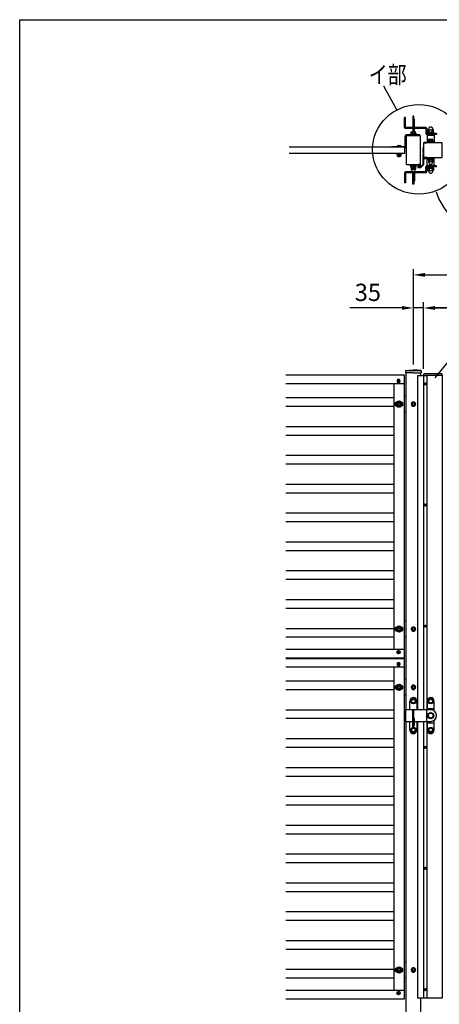
# Model space of a CAD drawing. Extents: x 0 to 7400, y 0 to 5340.
# Drawn here: x 0 to 1455, y 1926 to 5340 of the extents above; entities that cross this region are included whole.
import ezdxf

# ---------------------------------------------------------------- set-up
doc = ezdxf.new("R2010")
doc.units = 0
doc.header["$LTSCALE"] = 200
doc.header["$MEASUREMENT"] = 0
doc.header["$PDMODE"] = 33
doc.header["$PDSIZE"] = 5
doc.linetypes.add('HIDDEN', pattern=[0.375, 0.25, -0.125])
doc.layers.get('DEFPOINTS').update_dxf_attribs({"linetype": 'CONTINUOUS'})
for name, color, linetype in [('HASEN', 7, 'HIDDEN'), ('HATCH', 2, 'CONTINUOUS'), ('MOJI', 6, 'CONTINUOUS'), ('SJC', 1, 'CONTINUOUS'), ('SJC2', 7, 'CONTINUOUS'), ('SUNPO', 6, 'CONTINUOUS'), ('SUNPOU', 4, 'CONTINUOUS'), ('ZWAKU', 7, 'CONTINUOUS')]:
    doc.layers.add(name, color=color, linetype=linetype)
doc.styles.add('EXT08', font='ROMANS', dxfattribs={"width": 0.8, "bigfont": 'EXTFONT'})
doc.dimstyles.new('SJC', dxfattribs={"dimtxt": 0.18, "dimasz": 0.18, "dimexe": 0.18, "dimexo": 0.0625, "dimgap": 0.09, "dimtad": 0, "dimtih": 1, "dimtoh": 1, "dimdec": 4, "dimzin": 0, "dimdsep": 46, "dimtxsty": 'STANDARD', "dimcen": 0.09, "dimadec": 0, "dimazin": 0, "dimtfac": 1, "dimtdec": 4, "dimtofl": 0, "dimtmove": 0, "dimatfit": 3, "dimfxl": 1, "dimtolj": 1, "dimtzin": 0, "dimarcsym": 0})

# ---------------------------------------------------------------- blocks, each defined once
blk = doc.blocks.new('CALCOMP_TECHJET720A3')
at = {"layer": 'ZWAKU', "color": 2}
blk.add_lwpolyline([(0, 0), (0, 267), (370, 267), (370, 0)], close=True, dxfattribs=at)
blk = doc.blocks.new('*D16')
at = {"layer": 'DEFPOINTS', "color": 0}
for p in [(1399.8, 4340.6), (1399.8, 4109.3), (2342.8, 4109.3)]:
    blk.add_point(p, dxfattribs=at)
at = {"layer": 'SUNPOU', "lineweight": -2}
for p, q in [((1399.8, 4129.3), (1399.8, 4360.6)), ((2302.8, 4340.6), (1439.8, 4340.6)), ((2342.8, 4129.3), (2342.8, 4360.6))]:
    blk.add_line(p, q, dxfattribs=at)
at = {"layer": 'SUNPOU'}
for points in [[(1439.8, 4347.2), (1439.8, 4333.9), (1399.8, 4340.6)], [(2302.8, 4347.2), (2302.8, 4333.9), (2342.8, 4340.6)]]:
    blk.add_solid(points, dxfattribs=at)
at = {"layer": 'SUNPOU', "insert": (1871.3, 4394.6), "char_height": 60, "attachment_point": 5, "style": 'EXT08'}
blk.add_mtext('\\A1;943', dxfattribs=at)
blk = doc.blocks.new('*D17')
at = {"layer": 'DEFPOINTS', "color": 0}
for p in [(2394.8, 4455.2), (1364.8, 4124.1), (2394.8, 4122.3)]:
    blk.add_point(p, dxfattribs=at)
at = {"layer": 'SUNPOU', "lineweight": -2}
for p, q in [((1364.8, 4144.1), (1364.8, 4475.2)), ((2394.8, 4142.3), (2394.8, 4475.2)), ((1404.8, 4455.2), (2354.8, 4455.2))]:
    blk.add_line(p, q, dxfattribs=at)
at = {"layer": 'SUNPOU'}
for points in [[(1404.8, 4461.9), (1404.8, 4448.5), (1364.8, 4455.2)], [(2354.8, 4461.9), (2354.8, 4448.5), (2394.8, 4455.2)]]:
    blk.add_solid(points, dxfattribs=at)
at = {"layer": 'SUNPOU', "insert": (1879.8, 4509.2), "char_height": 60, "attachment_point": 5, "style": 'EXT08'}
blk.add_mtext('\\A1;1030', dxfattribs=at)
blk = doc.blocks.new('*D18')
at = {"layer": 'DEFPOINTS', "color": 0}
for p in [(1399.8, 4340.6), (1364.8, 4124.1), (1399.8, 4109.3)]:
    blk.add_point(p, dxfattribs=at)
at = {"layer": 'SUNPOU', "lineweight": -2}
for p, q in [((1324.8, 4340.6), (1144.1, 4340.6)), ((1364.8, 4144.1), (1364.8, 4360.6)), ((1399.8, 4340.6), (1364.8, 4340.6)), ((1399.8, 4129.3), (1399.8, 4360.6)), ((1439.8, 4340.6), (1479.8, 4340.6))]:
    blk.add_line(p, q, dxfattribs=at)
at = {"layer": 'SUNPOU'}
for points in [[(1324.8, 4347.2), (1324.8, 4333.9), (1364.8, 4340.6)], [(1439.8, 4347.2), (1439.8, 4333.9), (1399.8, 4340.6)]]:
    blk.add_solid(points, dxfattribs=at)
at = {"layer": 'SUNPOU', "insert": (1207, 4394.6), "char_height": 60, "attachment_point": 5, "style": 'EXT08'}
blk.add_mtext('\\A1;35', dxfattribs=at)
blk = doc.blocks.new('A$C6F114695')
at = {"layer": 'SJC'}
for p, q in [((-2, 0.5), (-2, -0.5)), ((-2, 0.5), (-1, 0.5)), ((-0.5, 2), (-0.5, 1)), ((-0.5, 2), (0.5, 2)), ((0.5, 2), (0.5, 1)), ((1, 0.5), (2, 0.5)), ((2, 0.5), (2, -0.5)), ((-2, -0.5), (-1, -0.5)), ((-0.5, -1), (-0.5, -2)), ((-0.5, -2), (0.5, -2)), ((0.5, -1), (0.5, -2)), ((1, -0.5), (2, -0.5))]:
    blk.add_line(p, q, dxfattribs=at)
blk.add_circle((0, 0), 6, dxfattribs=at)
for centre, start, end in [((-1, 1), 270, 0), ((1, 1), 180, 270), ((-1, -1), 0, 90), ((1, -1), 90, 180)]:
    blk.add_arc(centre, 0.5, start, end, dxfattribs=at)
blk = doc.blocks.new('A$C21651C0D')
at = {"layer": 'SJC2'}
blk.add_lwpolyline([(3.5, -6), (6.9, 0), (3.5, 6), (-3.5, 6), (-6.9, 0), (-3.5, -6)], close=True, dxfattribs=at)
for radius in [7.75, 7.7, 6, 4]:
    blk.add_circle((0, 0), radius, dxfattribs=at)
blk = doc.blocks.new('A$C5C623573')
at = {"layer": 'MOJI'}
for p, q in [((-2.2, 0), (-2.2, 0.5)), ((-2.2, 0.5), (-1, 0.5)), ((-2.2, 0), (-2.2, -0.5)), ((-0.5, 1), (-0.5, 2.2)), ((-0.5, 2.2), (0, 2.2)), ((0.5, 2.2), (0, 2.2)), ((0.5, 1), (0.5, 2.2)), ((2.2, 0.5), (1, 0.5)), ((2.2, 0), (2.2, 0.5)), ((2.2, 0), (2.2, -0.5)), ((-2.2, -0.5), (-1, -0.5)), ((-0.5, -1), (-0.5, -2.2)), ((-0.5, -2.2), (0, -2.2)), ((0.5, -2.2), (0, -2.2)), ((0.5, -1), (0.5, -2.2)), ((2.2, -0.5), (1, -0.5))]:
    blk.add_line(p, q, dxfattribs=at)
blk.add_circle((0, 0), 4, dxfattribs=at)
for centre, start, end in [((-1, 1), 270, 0), ((1, 1), 180, 270), ((-1, -1), 0, 90), ((1, -1), 90, 180)]:
    blk.add_arc(centre, 0.5, start, end, dxfattribs=at)
blk = doc.blocks.new('A$C195448CF')
at = {"layer": 'SUNPOU'}
blk.add_lwpolyline([(-3.8, 6.5), (-7.5, 0), (-3.8, -6.5), (3.8, -6.5), (7.5, 0), (3.8, 6.5)], close=True, dxfattribs=at)
for radius in [9, 7.7, 6.5]:
    blk.add_circle((0, 0), radius, dxfattribs=at)
blk = doc.blocks.new('A$C08275307')
at = {"layer": 'SUNPOU'}
blk.add_lwpolyline([(4.9, -8.5), (9.8, 0), (4.9, 8.5), (-4.9, 8.5), (-9.8, 0), (-4.9, -8.5)], close=True, dxfattribs=at)
for radius in [11, 8.5]:
    blk.add_circle((0, 0), radius, dxfattribs=at)
for start, end in [(127.505, 172.495), (67.505, 112.495), (7.505, 52.495), (187.505, 232.495), (247.505, 292.495), (307.505, 352.495)]:
    blk.add_arc((0, 0), 9.2, start, end, dxfattribs=at)
blk = doc.blocks.new('A$C753E70FF')
at = {"layer": 'HATCH'}
for p, q in [((-72, 20), (-72, 50.5)), ((-60, 62.5), (-60, 62.5)), ((-48, 50.5), (-48, 20)), ((-12, 50.5), (-12, 20)), ((0, 62.5), (0, 62.5)), ((12, 16), (12, 50.5)), ((-91, 20), (-91, -20)), ((0, 20), (-91, 20)), ((-87, 20), (-87, -20)), ((-62, -40), (-62, 20)), ((-58, 20), (-62, 20)), ((-58, -40), (-58, 20)), ((-13, -20), (-13, 20)), ((-12, 25), (12, 25)), ((-91, -20), (-62, -20)), ((-72, -50.5), (-72, -20)), ((-56.5, -33.5), (-56.5, -11.5)), ((-56.5, -20), (0, -20)), ((-48, -20), (-48, -50.5)), ((-12, -20), (-12, -50.5)), ((-12, -25), (12, -25)), ((12, -50.5), (12, -16)), ((-58, -40), (-62, -40)), ((-60, -62.5), (-60, -62.5)), ((0, -62.5), (0, -62.5))]:
    blk.add_line(p, q, dxfattribs=at)
for centre, radius, start, end in [((-60, 50.5), 12, 90, 180), ((-60, 50.5), 12, 0, 90), ((0, 50.5), 12, 90, 180), ((0, 50.5), 12, 0, 90), ((0, 0), 20, 270, 90), ((-58, -11.5), 1.5, 0, 90), ((-58, -15.5), 1.5, 0, 90), ((-58, -33.5), 1.5, 270, 0), ((-60, -50.5), 12, 180, 270), ((-60, -50.5), 12, 270, 0), ((0, -50.5), 12, 180, 270), ((0, -50.5), 12, 270, 0)]:
    blk.add_arc(centre, radius, start, end, dxfattribs=at)
at = {"layer": 'SJC'}
for name, p in [('A$C195448CF', (-60, 50)), ('A$C195448CF', (0, 50)), ('A$C08275307', (0, 0)), ('A$C195448CF', (-60, -50)), ('A$C195448CF', (0, -50))]:
    blk.add_blockref(name, p, dxfattribs=at)
blk = doc.blocks.new('A$C10A26AE1')
at = {"layer": 'MOJI', "ltscale": 0.5}
for p, q in [((0, 8.9), (0, -8.9)), ((1, 7.9), (1, -7.9))]:
    blk.add_line(p, q, dxfattribs=at)
for centre, start, end in [((0, 7.9), 0, 90), ((0, -7.9), 270, 0)]:
    blk.add_arc(centre, 1, start, end, dxfattribs=at)
blk = doc.blocks.new('A$C7F650877')
at = {"layer": 'SUNPOU'}
for p, q in [((-9, 0), (9, 0)), ((-9, -1.6), (-9, 0)), ((9, -1.6), (9, 0)), ((-9, -1.6), (9, -1.6)), ((-7.7, -1.6), (7.7, -1.6)), ((-7.7, -3.6), (-7.7, -1.6)), ((-7.7, -3.6), (7.7, -3.6)), ((-6.5, -3.6), (-7.5, -4.2)), ((-7.5, -4.2), (-7.5, -9.5)), ((-6.7, -10), (-7.5, -9.5)), ((6.6, -10.1), (-6.6, -10.1)), ((6.5, -3.6), (-6.5, -3.6)), ((-6.5, -12.4), (-6.5, -10.4)), ((-3.8, -4.2), (-3.8, -9.5)), ((0.6, -3.6), (-0.6, -1.6)), ((3.8, -4.2), (3.8, -9.5)), ((6.5, -3.6), (7.5, -4.2)), ((6.5, -12.4), (6.5, -10.4)), ((6.7, -10), (7.5, -9.5)), ((7.5, -4.2), (7.5, -9.5)), ((7.7, -3.6), (7.7, -1.6))]:
    blk.add_line(p, q, dxfattribs=at)
for centre, radius, start, end in [((-5.6, -6.9), 3.32, 55.6158, 124.3842), ((-5.6, -6.8), 3.32, 235.6158, 304.3842), ((-7, -10.4), 0.5, 2.3924, 60), ((0, -12.1), 6.5, 182.3924, 357.6076), ((0, -16), 12.4, 72.412, 107.588), ((0, 2.3), 12.4, 252.412, 287.588), ((5.6, -6.9), 3.32, 55.6158, 124.3842), ((5.6, -6.8), 3.32, 235.6158, 304.3842), ((7, -10.4), 0.5, 120, 177.6076)]:
    blk.add_arc(centre, radius, start, end, dxfattribs=at)
blk = doc.blocks.new('A$C51A66E4D')
at = {"layer": 'SJC'}
for p, q in [((-4, 0.4), (-4, 0)), ((-4, 0.4), (4, 0.4)), ((4, 0), (-4, 0)), ((4, 0.4), (4, 0))]:
    blk.add_line(p, q, dxfattribs=at)
blk.add_arc((0, -3.2), 5.4, 42.2055, 137.7946, dxfattribs=at)

msp = doc.modelspace()

# ---------------------------------------------------------------- linework, layer by layer
at = {"layer": 'HASEN'}
msp.add_line((1389.8272093, 4122.2732404), (1339.8272093, 4122.2732404), dxfattribs=at)
at = {"layer": 'HATCH'}
for p, q in [((1333.8272093, 4966.7553498), (1333.8272093, 5000.7553498)), ((1337.8272093, 5000.7553498), (1333.8272093, 5000.7553498)), ((1337.8272093, 4966.7553498), (1337.8272093, 5000.7553498)), ((1366.8272093, 5005.9942332), (1362.8272093, 5005.9942332)), ((1362.8272093, 5005.9942332), (1362.8272093, 4966.7553498)), ((1366.8272093, 4966.7553498), (1366.8272093, 5005.9942332)), ((1366.8272093, 4995.9942332), (1366.8272093, 4995.9942332)), ((1368.3272093, 4985.4942332), (1368.3272093, 4994.4942332)), ((1368.3272093, 4966.7553498), (1368.3272093, 4985.4942332)), ((1407.8272093, 4966.7553498), (1337.8272093, 4966.7553498)), ((1407.8272093, 4962.7553498), (1337.8272093, 4962.7553498)), ((1366.8272093, 4973.9942332), (1362.8272093, 4973.9942332)), ((1362.8272093, 4962.7553498), (1362.8272093, 4951.0942332)), ((1366.8272093, 4959.9942332), (1362.8272093, 4959.9942332)), ((1366.8272093, 4983.9942332), (1366.8272093, 4983.9942332)), ((1366.8272093, 4951.0942332), (1366.8272093, 4962.7553498)), ((1366.8272093, 4955.9942332), (1366.8272093, 4955.9942332)), ((1368.3272093, 4954.4942332), (1368.3272093, 4962.7553498)), ((1368.3272093, 4951.0942332), (1368.3272093, 4954.4942332)), ((1407.8272093, 4962.7553498), (1407.8272093, 4945.753509)), ((1411.8272093, 4962.7553498), (1411.8272093, 4945.753509)), ((1352.8272093, 4941.3949908), (1354.4823817, 4937.753507)), ((1376.8272093, 4941.3949908), (1375.1720369, 4937.753507)), ((1444.8272093, 4945.753509), (1411.8272093, 4945.753509)), ((1444.8272093, 4941.753509), (1411.8272093, 4941.753509)), ((1412.8272093, 4940.1658114), (1436.8272093, 4940.1658114)), ((1412.8272093, 4940.1658114), (1412.8272093, 4915.4640327)), ((1436.8272093, 4940.1658114), (1436.8272093, 4915.4640327)), ((1444.8272093, 4945.753509), (1444.8272093, 4941.753509)), ((1412.8272093, 4915.4640327), (1414.1129236, 4912.753509)), ((1436.8272093, 4915.4640327), (1435.541495, 4912.753509)), ((1412.8272093, 4860.0429853), (1414.1129236, 4862.753509)), ((1412.8272093, 4835.3412066), (1412.8272093, 4860.0429853)), ((1436.8272093, 4860.0429853), (1435.541495, 4862.753509)), ((1436.8272093, 4835.3412066), (1436.8272093, 4860.0429853)), ((1352.8272093, 4834.1120232), (1354.4823817, 4837.753507)), ((1368.3272093, 4813.9355552), (1368.3272093, 4812.753509)), ((1376.8272093, 4834.1120232), (1375.1720369, 4837.753507)), ((1407.8272093, 4812.7516642), (1407.8272093, 4829.753505)), ((1444.8272093, 4833.753505), (1411.8272093, 4833.753505)), ((1444.8272093, 4829.753505), (1411.8272093, 4829.753505)), ((1411.8272093, 4812.7516642), (1411.8272093, 4829.753505)), ((1412.8272093, 4835.3412066), (1436.8272093, 4835.3412066)), ((1444.8272093, 4829.753505), (1444.8272093, 4833.753505)), ((1333.8272093, 4808.7516642), (1333.8272093, 4774.7516642)), ((1407.8272093, 4812.7516642), (1337.8272093, 4812.7516642)), ((1407.8272093, 4808.7516642), (1337.8272093, 4808.7516642)), ((1337.8272093, 4808.7516642), (1337.8272093, 4774.7516642)), ((1362.8272093, 4812.753509), (1362.8272093, 4813.2281223)), ((1362.8272093, 4769.5127808), (1362.8272093, 4808.753509)), ((1366.8272093, 4801.5127808), (1362.8272093, 4801.5127808)), ((1366.8272093, 4813.2281223), (1366.8272093, 4812.753509)), ((1366.8272093, 4808.753509), (1366.8272093, 4769.5127808)), ((1366.8272093, 4791.5127808), (1366.8272093, 4791.5127808)), ((1366.8272093, 4779.5127808), (1366.8272093, 4779.5127808)), ((1368.3272093, 4808.753509), (1368.3272093, 4790.0127808)), ((1368.3272093, 4790.0127808), (1368.3272093, 4781.0127808)), ((1337.8272093, 4774.7516642), (1333.8272093, 4774.7516642)), ((1366.8272093, 4769.5127808), (1362.8272093, 4769.5127808))]:
    msp.add_line(p, q, dxfattribs=at)
for centre, radius, start, end in [((1366.8272093, 4994.4942332), 1.5, 0, 90), ((1366.8272093, 4985.4942332), 1.5, 270, 0), ((1337.8272093, 4966.7553498), 4, 180, 270), ((1366.8272093, 4954.4942332), 1.5, 0, 90), ((1407.8272093, 4962.7553498), 4, 0, 90), ((1364.8272093, 4914.9942332), 29, 65.5566645722, 114.4433354278), ((1364.8272093, 4914.9942332), 25, 65.5566645722, 114.4433354278), ((1411.8272093, 4945.753509), 4, 180, 270), ((1424.8272093, 4890.1658114), 28, 64.6230664748, 115.3769335252), ((1424.8272093, 4890.1658114), 25, 64.6230664748, 115.3769335252), ((1424.8272093, 4885.3412066), 28, 244.6230664748, 295.3769335252), ((1424.8272093, 4885.3412066), 25, 244.6230664748, 295.3769335252), ((1364.8272093, 4860.5127808), 29, 245.5566645725, 294.4433354275), ((1364.8272093, 4860.5127808), 25, 245.5566645725, 294.4433354275), ((1411.8272093, 4829.753505), 4, 90, 180), ((1337.8272093, 4808.7516642), 4, 90, 180), ((1366.8272093, 4790.0127808), 1.5, 0, 90), ((1366.8272093, 4781.0127808), 1.5, 270, 0), ((1407.8272093, 4812.7516642), 4, 270, 0)]:
    msp.add_arc(centre, radius, start, end, dxfattribs=at)
at = {"layer": 'MOJI'}
for p, q in [((1335.8272093, 4903.153507), (1335.8272093, 4935.953507)), ((1339.0272093, 4901.953507), (1339.0272093, 4934.753507)), ((1386.8272093, 4940.953507), (1340.8272093, 4940.953507)), ((1386.8272093, 4937.753507), (1342.0272093, 4937.753507)), ((1386.8272093, 4937.753507), (1386.8272093, 4940.953507)), ((1289.3272093, 4900.153507), (1332.8272093, 4900.153507)), ((1289.3272093, 4898.553507), (1289.3272093, 4900.153507)), ((1333.4272093, 4896.953507), (1334.0272093, 4896.953507)), ((1339.8295327, 4034.7746966), (1333.4295694, 4034.7746966)), ((1339.0295694, 4034.7746966), (1339.0295694, 3979.7746966)), ((1339.8295334, 3979.7746966), (1333.4295694, 3979.7746966)), ((1339.8295327, 3254.7732401), (1333.4295694, 3254.7732401)), ((1339.0295694, 3254.7732401), (1339.0295694, 3199.7732401)), ((1339.8295334, 3199.7732401), (1333.4295694, 3199.7732401)), ((1339.8295327, 3052.7732401), (1333.4295694, 3052.7732401)), ((1339.0295694, 3052.7732401), (1339.0295694, 2997.7732401)), ((1339.8295334, 2997.7732401), (1333.4295694, 2997.7732401)), ((1339.8280047, 2072.7762167), (1333.4280414, 2072.7762167)), ((1339.0280414, 2072.7762167), (1339.0280414, 2017.7762167)), ((1339.8280054, 2017.7762167), (1333.4280414, 2017.7762167))]:
    msp.add_line(p, q, dxfattribs=at)
for points in [[(1400.3272093, 4862.7153752), (1463.8272093, 4862.7153752, 0.4142135624), (1464.3272093, 4863.2153752), (1464.3272093, 4912.2153752, 0.4142135624), (1463.8272093, 4912.7153752), (1400.3272093, 4912.7153752, 0.4142135624), (1399.8272093, 4912.2153752), (1399.8272093, 4863.2153752, 0.4142135624)], [(1464.3272093, 4112.2732404), (1402.3988795, 4112.2732404, 0.4040262258), (1399.400707, 4109.3779389), (1399.3272093, 4107.2732404), (1464.3272093, 4107.2732404)]]:
    msp.add_lwpolyline(points, format="xyb", close=True, dxfattribs=at)
for centre, radius, start, end in [((1340.8272093, 4935.953507), 5, 90, 180), ((1342.0272093, 4934.753507), 3, 90, 180), ((1332.8272093, 4903.153507), 3, 270, 0), ((1334.0272093, 4901.953507), 5, 270, 0)]:
    msp.add_arc(centre, radius, start, end, dxfattribs=at)
at = {"layer": 'SJC'}
for p, q in [((1333.4272093, 4898.553507), (934.1272093, 4898.553507)), ((1333.4272093, 4898.553507), (1333.4272093, 4875.653507)), ((1333.4272093, 4875.653507), (934.1272093, 4875.653507)), ((1399.8272093, 4873.7523788), (1397.8272093, 4873.7523788)), ((1397.8272093, 4873.7523788), (1397.8272093, 4838.2319351)), ((1399.8272093, 4868.9523788), (1399.8272093, 4873.7523788)), ((1399.8272093, 4866.5523788), (1399.8272093, 4862.5035073)), ((1410.8272093, 4862.5035073), (1399.8272093, 4862.5035073)), ((1405.5272093, 4860.5035073), (1399.8272093, 4860.5035073)), ((1399.8272093, 4860.5035073), (1399.8272093, 4838.2319351)), ((1409.8272093, 4860.5035073), (1401.8272093, 4860.5035073)), ((1401.8272093, 4860.0758363), (1401.8272093, 4860.5035073)), ((1401.8272093, 4860.0758363), (1409.8272093, 4860.0758363)), ((1405.5272093, 4860.5035073), (1405.8272093, 4860.8035073)), ((1406.1272093, 4860.5035073), (1405.8272093, 4860.8035073)), ((1406.1272093, 4860.5035073), (1410.8272093, 4860.5035073)), ((1409.8272093, 4860.0758363), (1409.8272093, 4860.5035073)), ((1410.8272093, 4862.5035073), (1410.8272093, 4860.5035073)), ((1379.8272093, 4833.753508), (1379.8272093, 4828.253508)), ((1379.9715605, 4835.8542271), (1381.0772093, 4834.253508)), ((1380.3272093, 4834.253508), (1382.3272093, 4834.253508)), ((1380.3272093, 4827.753508), (1389.3487822, 4827.753508)), ((1380.8783214, 4836.0788371), (1381.4085801, 4835.253508)), ((1381.0772093, 4834.253508), (1383.0772093, 4834.453508)), ((1381.3272093, 4833.253508), (1381.3272093, 4829.753508)), ((1381.3272093, 4833.253508), (1382.8272093, 4833.253508)), ((1381.3272093, 4829.753508), (1389.3272093, 4829.753508)), ((1381.4085801, 4835.253508), (1389.2458384, 4835.253508)), ((1381.9619638, 4832.7421341), (1383.8272093, 4830.253508)), ((1383.0772093, 4833.053508), (1382.1045, 4833.053508)), ((1382.8272093, 4833.753508), (1382.8272093, 4833.253508)), ((1383.0772093, 4834.453508), (1383.0772093, 4833.053508)), ((1383.8272093, 4830.253508), (1385.3272093, 4830.253508)), ((1384.5272093, 4833.553508), (1384.5272093, 4832.253508)), ((1386.8272093, 4830.253508), (1385.3272093, 4830.253508)), ((1386.1272093, 4833.553508), (1386.1272093, 4832.253508)), ((1388.6954086, 4832.7421341), (1386.8272093, 4830.253508)), ((1389.5772093, 4834.253508), (1387.5772093, 4834.453508)), ((1387.5772093, 4834.453508), (1387.5772093, 4833.053508)), ((1387.5772093, 4833.053508), (1388.5528725, 4833.053508)), ((1387.8272093, 4833.753508), (1387.8272093, 4833.253508)), ((1387.8272093, 4833.253508), (1389.3272093, 4833.253508)), ((1388.3272093, 4834.253508), (1390.3272093, 4834.253508)), ((1389.7760972, 4836.0788371), (1389.2458384, 4835.253508)), ((1389.3272093, 4833.253508), (1389.3272093, 4829.753508)), ((1390.6828581, 4835.8542271), (1389.5772093, 4834.253508)), ((1390.8272093, 4833.753508), (1390.8272093, 4830.7555718)), ((1391.4701025, 4831.0464012), (1397.2414229, 4836.8177216)), ((1392.1772093, 4828.9250809), (1398.6556364, 4835.403508)), ((1333.4295694, 4107.2733036), (922.8288058, 4107.2733036)), ((1333.4295694, 3127.2733036), (1333.4295694, 4107.2733036)), ((1337.7272093, 4123.9035849), (1364.8272093, 4125.9488679)), ((1337.7272093, 4123.9035849), (1337.7272093, 4115.9035849)), ((1364.8272093, 4115.9035849), (1337.7272093, 4115.9035849)), ((1339.8272093, 2947.2732404), (1339.8272093, 4115.9035849)), ((1391.9272093, 4123.9035849), (1364.8272093, 4125.9488679)), ((1364.8272093, 4115.9035849), (1391.9272093, 4115.9035849)), ((1389.8272093, 4115.9035849), (1389.8272093, 4106.2732404)), ((1391.9272093, 4123.9035849), (1391.9272093, 4115.9035849)), ((1333.4295694, 4077.2733036), (922.8288058, 4077.2733036)), ((1296.4295694, 4077.2733036), (1296.4295694, 3157.2733036)), ((922.8288058, 4029.7732036), (1296.4295694, 4029.7732036)), ((922.8288058, 3999.7732036), (1296.4295694, 3999.7732036)), ((922.8288058, 3929.7731046), (1296.4295694, 3929.7731046)), ((922.8288058, 3899.7731046), (1296.4295694, 3899.7731046)), ((922.8288058, 3829.7730046), (1296.4295694, 3829.7730046)), ((922.8288058, 3799.7730046), (1296.4295694, 3799.7730046)), ((922.8288058, 3729.7729056), (1296.4295694, 3729.7729056)), ((922.8288058, 3699.7729056), (1296.4295694, 3699.7729056)), ((922.8288058, 3629.7728056), (1296.4295694, 3629.7728056)), ((922.8288058, 3599.7728056), (1296.4295694, 3599.7728056)), ((922.8288058, 3529.7727066), (1296.4295694, 3529.7727066)), ((922.8288058, 3499.7727066), (1296.4295694, 3499.7727066)), ((922.8288058, 3429.7726066), (1296.4295694, 3429.7726066)), ((922.8288058, 3399.7726066), (1296.4295694, 3399.7726066)), ((922.8288058, 3329.7727066), (1296.4295694, 3329.7727066)), ((922.8288058, 3299.7727066), (1296.4295694, 3299.7727066)), ((922.8288058, 3229.7728056), (1296.4295694, 3229.7728056)), ((922.8288058, 3199.7728056), (1296.4295694, 3199.7728056)), ((922.8288058, 3157.2733036), (1333.4295694, 3157.2733036)), ((922.8288058, 3127.2733036), (1333.4295694, 3127.2733036)), ((922.8288058, 3125.2733036), (1333.4295694, 3125.2733036)), ((1333.4295694, 1945.2733036), (1333.4295694, 3125.2733036)), ((1333.4295694, 3095.2733036), (922.8288058, 3095.2733036)), ((1296.4295694, 3095.2733036), (1296.4295694, 1975.2733036)), ((922.8288058, 3047.7732036), (1296.4295694, 3047.7732036)), ((922.8288058, 3017.7732036), (1296.4295694, 3017.7732036)), ((922.8288058, 2947.7731046), (1296.4295694, 2947.7731046)), ((922.8288058, 2917.7731046), (1296.4295694, 2917.7731046)), ((1339.8272093, 1407.2732404), (1339.8272093, 2907.2732404)), ((922.8288058, 2847.7730046), (1296.4295694, 2847.7730046)), ((922.8288058, 2817.7730046), (1296.4295694, 2817.7730046)), ((922.8288058, 2747.7729056), (1296.4295694, 2747.7729056)), ((922.8288058, 2717.7729056), (1296.4295694, 2717.7729056)), ((922.8288058, 2647.7728056), (1296.4295694, 2647.7728056)), ((922.8288058, 2617.7728056), (1296.4295694, 2617.7728056)), ((922.8288058, 2547.7727066), (1296.4295694, 2547.7727066)), ((922.8288058, 2517.7727066), (1296.4295694, 2517.7727066)), ((922.8288058, 2447.7727066), (1296.4295694, 2447.7727066)), ((922.8288058, 2417.7727066), (1296.4295694, 2417.7727066)), ((922.8288058, 2347.7727066), (1296.4295694, 2347.7727066)), ((922.8288058, 2317.7727066), (1296.4295694, 2317.7727066)), ((922.8288058, 2247.7726066), (1296.4295694, 2247.7726066)), ((922.8288058, 2217.7726066), (1296.4295694, 2217.7726066)), ((922.8288058, 2147.7727066), (1296.4295694, 2147.7727066)), ((922.8288058, 2117.7727066), (1296.4295694, 2117.7727066)), ((922.8288058, 2047.7728056), (1296.4295694, 2047.7728056)), ((922.8288058, 2017.7728056), (1296.4295694, 2017.7728056)), ((922.8288058, 1975.2733036), (1333.4295694, 1975.2733036)), ((1389.8272093, 1948.2732404), (1389.8272093, 1407.2732404)), ((922.8288058, 1945.2733036), (1333.4295694, 1945.2733036))]:
    msp.add_line(p, q, dxfattribs=at)
at = {"layer": 'SJC', "linetype": 'Continuous'}
for p, q in [((1301.9295694, 4011.7717839), (1301.9295694, 4002.7717839)), ((1304.8896898, 4011.7717839), (1301.9295694, 4011.7717839)), ((1301.9295694, 4002.7717839), (1304.8909958, 4002.7717839)), ((1324.9645494, 4002.7717839), (1327.9295694, 4002.7717839)), ((1327.9295694, 4011.7717839), (1324.9658554, 4011.7717839)), ((1327.9295694, 4002.7733041), (1327.9295694, 4011.7733041)), ((1301.9295694, 3231.7703274), (1301.9295694, 3222.7703274)), ((1304.8896898, 3231.7703274), (1301.9295694, 3231.7703274)), ((1301.9295694, 3222.7703274), (1304.8909958, 3222.7703274)), ((1324.9645494, 3222.7703274), (1327.9295694, 3222.7703274)), ((1327.9295694, 3231.7703274), (1324.9658554, 3231.7703274)), ((1327.9295694, 3222.7718476), (1327.9295694, 3231.7718476)), ((1301.9295694, 3029.7703274), (1301.9295694, 3020.7703274)), ((1304.8896898, 3029.7703274), (1301.9295694, 3029.7703274)), ((1301.9295694, 3020.7703274), (1304.8909958, 3020.7703274)), ((1324.9645494, 3020.7703274), (1327.9295694, 3020.7703274)), ((1327.9295694, 3029.7703274), (1324.9658554, 3029.7703274)), ((1327.9295694, 3020.7718476), (1327.9295694, 3029.7718476)), ((1301.9280414, 2049.7733041), (1301.9280414, 2040.7733041)), ((1304.8881618, 2049.7733041), (1301.9280414, 2049.7733041)), ((1327.9280414, 2049.7733041), (1324.9643274, 2049.7733041)), ((1327.9280414, 2040.7748242), (1327.9280414, 2049.7748242)), ((1301.9280414, 2040.7733041), (1304.8894678, 2040.7733041)), ((1324.9630214, 2040.7733041), (1327.9280414, 2040.7733041))]:
    msp.add_line(p, q, dxfattribs=at)
at = {"layer": 'SJC'}
msp.add_lwpolyline([(1386.8272093, 4937.753507), (1342.8272093, 4937.753507, 0.4142135624), (1339.8272093, 4934.753507), (1339.8272093, 4840.753507, 0.4142135624), (1342.8272093, 4837.753507), (1386.8272093, 4837.753507, 0.4142135624), (1389.8272093, 4840.753507), (1389.8272093, 4934.753507, 0.4142135624)], format="xyb", close=True, dxfattribs=at)
msp.add_lwpolyline([(1399.8272093, 4106.2732404), (1399.8272093, 4107.2732404), (1464.3272093, 4107.2732404), (1464.3272093, 1947.2732404), (1399.8272093, 1947.2732404), (1399.8272093, 1948.2732404)], dxfattribs=at)
for centre, radius, start, end in [((1405.8272093, 4863.7035073), 5.3999996, 222.2054320001, 317.7945309998), ((1380.3251139, 4836.2077805), 0.5, 126.0715973525, 224.9999999999), ((1380.3272093, 4833.753508), 0.5, 89.9999999996, 180), ((1380.3272093, 4828.253508), 0.5, 180, 270), ((1385.3272093, 4828.8882854), 9.3652227, 55.5595693275, 124.4404306725), ((1380.9490321, 4836.1495478), 0.1, 122.5548905448, 224.9999999978), ((1385.3272368, 4828.7913989), 8.6621091, 59.2262610472, 120.7793596066), ((1382.1272093, 4832.8548015), 0.2, 96.5198017519, 214.2868769767), ((1382.3272093, 4833.753508), 0.5, 0, 90), ((1385.3272093, 4833.4463652), 0.8071429, 7.6281496688, 172.3718503312), ((1385.3272093, 4832.3606509), 0.8071429, 187.6281496684, 352.3718503316), ((1388.3272093, 4833.753508), 0.5, 90, 180), ((1388.5301632, 4832.8548015), 0.2, 325.7131230233, 83.4801982481), ((1389.3487822, 4831.753508), 4, 270, 315), ((1389.7053865, 4836.1495478), 0.1, 315.0000000022, 57.4451094552), ((1390.3272093, 4833.753508), 0.5, 0, 90), ((1390.3293047, 4836.2077805), 0.5, 315.0000000001, 53.9284026475), ((1390.7629957, 4831.753508), 1, 273.6816992488, 315.0000000001), ((1395.8272093, 4838.2319351), 2, 315, 0), ((1395.8272093, 4838.2319351), 4, 315, 0)]:
    msp.add_arc(centre, radius, start, end, dxfattribs=at)
at = {"layer": 'SJC2'}
for p, q in [((1307.9272093, 4900.153507), (1321.9272093, 4900.153507)), ((1308.0542259, 4901.153507), (1321.8001926, 4901.153507)), ((1311.9272093, 4904.153507), (1317.9272093, 4904.153507)), ((1303.9272093, 4875.653507), (1303.9272093, 4875.253507)), ((1325.9272093, 4875.253507), (1303.9272093, 4875.253507)), ((1307.2272093, 4875.253507), (1322.6272093, 4875.253507)), ((1307.2272093, 4873.253507), (1307.2272093, 4875.253507)), ((1307.2272093, 4873.253507), (1322.6272093, 4873.253507)), ((1311.2472093, 4868.753507), (1311.2472093, 4872.9648319)), ((1312.9376248, 4865.153507), (1316.9167938, 4865.153507)), ((1314.349859, 4875.253507), (1315.5045596, 4873.253507)), ((1314.9272093, 4865.153507), (1314.9272093, 4865.153507)), ((1318.6036158, 4868.753507), (1318.6036158, 4872.9648319)), ((1322.6272093, 4873.253507), (1322.6272093, 4875.253507)), ((1325.9272093, 4875.653507), (1325.9272093, 4875.253507)), ((1379.1772093, 4106.2732404), (1379.1772093, 2947.2732404)), ((1379.1772093, 4106.2732404), (1410.8272093, 4106.2732404)), ((1399.8272093, 4106.2732404), (1399.8272093, 2947.2732404)), ((1410.8272093, 4106.2732404), (1410.8272093, 2947.2732404)), ((1379.1772093, 2907.2732404), (1379.1772093, 1948.2732404)), ((1399.8272093, 2907.2732404), (1399.8272093, 1948.2732404)), ((1410.8272093, 2907.2732404), (1410.8272093, 1948.2732404)), ((1379.1772093, 1948.2732404), (1410.8272093, 1948.2732404))]:
    msp.add_line(p, q, dxfattribs=at)
msp.add_lwpolyline([(1308.4972093, 4873.253507), (1307.9972093, 4872.9648319), (1307.9972093, 4869.753507, 0.4142135624), (1311.9972093, 4865.753507), (1317.8536158, 4865.753507, 0.4142135624), (1321.8536158, 4869.753507), (1321.8536158, 4872.9648319), (1321.3536158, 4873.253507)], format="xyb", close=True, dxfattribs=at)
msp.add_lwpolyline([(1321.7001302, 4868.656089, -0.2905599439), (1318.6036158, 4868.753507, -0.1359359363), (1311.2472093, 4868.753507, -0.2905599439), (1308.1506948, 4868.656089)], format="xyb", dxfattribs=at)
for points in [[(1311.7472093, 4873.253507), (1311.2472093, 4872.9648319), (1310.7472093, 4873.253507)], [(1311.9272093, 4873.253507), (1317.9272093, 4873.253507)], [(1318.1036158, 4873.253507), (1318.6036158, 4872.9648319), (1319.1036158, 4873.253507)]]:
    msp.add_lwpolyline(points, dxfattribs=at)
for centre, start, end in [((1311.9272093, 4900.153507), 90, 180), ((1317.9272093, 4900.153507), 0, 90), ((1314.2038175, 4868.9478128), 232.8656092343, 251.5456992266), ((1315.6506011, 4868.9478128), 288.4543007734, 307.1392092025)]:
    msp.add_arc(centre, 4, start, end, dxfattribs=at)
at = {"layer": 'SUNPO'}
for centre in [(1314.9277726, 4007.2732404), (1314.9277726, 3227.2717839), (1314.9277726, 3025.2717839), (1314.9262446, 2045.2747606)]:
    msp.add_circle(centre, 11, dxfattribs=at)
at = {"layer": 'SUNPOU'}
for p, q in [((1307.9129672, 5027.3132466), (1262.375029, 5110.0546538)), ((1358.3272093, 4951.0942332), (1357.3216558, 4950.5136767)), ((1357.3216558, 4945.5942332), (1357.3216558, 4950.5136767)), ((1358.3272093, 4951.0942332), (1371.3272093, 4951.0942332)), ((1361.0744325, 4950.5136767), (1361.0744325, 4945.5942332)), ((1368.579986, 4950.5136767), (1368.579986, 4945.5942332)), ((1371.3272093, 4951.0942332), (1372.3327628, 4950.5136767)), ((1372.3327628, 4945.5942332), (1372.3327628, 4950.5136767)), ((1416.3272093, 4957.853509), (1415.0122547, 4957.0943196)), ((1415.0122547, 4950.6126984), (1415.0122547, 4957.0943196)), ((1416.3272093, 4949.853509), (1415.0122547, 4950.6126984)), ((1416.3272093, 4957.853509), (1433.3272093, 4957.853509)), ((1417.3272093, 4960.353509), (1417.3272093, 4958.353509)), ((1419.919732, 4950.6126984), (1419.919732, 4957.0943196)), ((1429.7346866, 4950.6126984), (1429.7346866, 4957.0943196)), ((1432.3272093, 4960.353509), (1432.3272093, 4958.353509)), ((1433.3272093, 4957.853509), (1434.6421639, 4957.0943196)), ((1433.3272093, 4949.853509), (1434.6421639, 4950.6126984)), ((1434.6421639, 4950.6126984), (1434.6421639, 4957.0943196)), ((1355.8272093, 4945.5942332), (1373.8272093, 4945.5942332)), ((1355.8272093, 4945.5942332), (1355.8272093, 4943.9942332)), ((1355.8272093, 4943.9942332), (1373.8272093, 4943.9942332)), ((1357.3216558, 4945.5942332), (1372.3327628, 4945.5942332)), ((1360.8272093, 4943.9942332), (1360.8272093, 4943.7170465)), ((1360.8272093, 4939.6721586), (1360.8272093, 4937.753507)), ((1368.8272093, 4943.9942332), (1368.8272093, 4943.7170465)), ((1368.8272093, 4939.6721586), (1368.8272093, 4937.753507)), ((1373.8272093, 4945.5942332), (1373.8272093, 4943.9942332)), ((1413.8272093, 4947.353509), (1435.8272093, 4947.353509)), ((1413.8272093, 4947.353509), (1413.8272093, 4945.753509)), ((1415.6272093, 4949.853509), (1434.0272093, 4949.853509)), ((1415.6272093, 4949.853509), (1415.6272093, 4947.353509)), ((1415.6272093, 4947.353509), (1434.0272093, 4947.353509)), ((1415.8272093, 4919.7658114), (1433.8272093, 4919.7658114)), ((1415.8272093, 4919.7658114), (1415.8272093, 4918.1658114)), ((1415.8272093, 4918.1658114), (1433.8272093, 4918.1658114)), ((1416.3272093, 4949.853509), (1433.3272093, 4949.853509)), ((1418.3272093, 4925.2658114), (1417.3216558, 4924.6852549)), ((1417.3216558, 4919.7658114), (1417.3216558, 4924.6852549)), ((1417.3216558, 4919.7658114), (1432.3327628, 4919.7658114)), ((1417.3272093, 4941.753509), (1417.3272093, 4940.1658114)), ((1418.3272093, 4925.2658114), (1431.3272093, 4925.2658114)), ((1420.8272093, 4918.1658114), (1420.8272093, 4917.8786244)), ((1421.0744325, 4924.6852549), (1421.0744325, 4919.7658114)), ((1425.5488971, 4949.853509), (1424.1055215, 4947.353509)), ((1428.579986, 4924.6852549), (1428.579986, 4919.7658114)), ((1428.8272093, 4918.1658114), (1428.8272093, 4917.8786244)), ((1431.3272093, 4925.2658114), (1432.3327628, 4924.6852549)), ((1432.3272093, 4941.753509), (1432.3272093, 4940.1658114)), ((1432.3327628, 4919.7658114), (1432.3327628, 4924.6852549)), ((1433.8272093, 4919.7658114), (1433.8272093, 4918.1658114)), ((1434.0272093, 4949.853509), (1434.0272093, 4947.353509)), ((1435.8272093, 4947.353509), (1435.8272093, 4945.753509)), ((1417.3272093, 4914.0142915), (1417.3272093, 4912.753509)), ((1420.8272093, 4914.8437368), (1420.8272093, 4912.753509)), ((1428.8272093, 4914.8437368), (1428.8272093, 4912.753509)), ((1432.3272093, 4914.0142915), (1432.3272093, 4912.753509)), ((1417.3272093, 4862.753509), (1417.3272093, 4861.4927265)), ((1420.8272093, 4862.753509), (1420.8272093, 4860.6632812)), ((1420.8272093, 4857.6283937), (1420.8272093, 4857.3412066)), ((1428.8272093, 4862.753509), (1428.8272093, 4860.6632812)), ((1428.8272093, 4857.6283937), (1428.8272093, 4857.3412066)), ((1432.3272093, 4862.753509), (1432.3272093, 4861.4927265)), ((1360.8272093, 4837.753507), (1360.8272093, 4835.8348554)), ((1360.8272093, 4831.7899675), (1360.8272093, 4831.5127808)), ((1368.8272093, 4837.753507), (1368.8272093, 4835.8348554)), ((1368.8272093, 4831.7899675), (1368.8272093, 4831.5127808)), ((1413.8272093, 4828.153509), (1413.8272093, 4829.753505)), ((1413.8272093, 4828.153509), (1435.8272093, 4828.153509)), ((1416.3272093, 4825.653509), (1415.0122547, 4824.8943196)), ((1415.0122547, 4824.8943196), (1415.0122547, 4818.4126984)), ((1416.3272093, 4817.653509), (1415.0122547, 4818.4126984)), ((1415.6272093, 4828.153509), (1434.0272093, 4828.153509)), ((1415.6272093, 4825.653509), (1415.6272093, 4828.153509)), ((1415.6272093, 4825.653509), (1434.0272093, 4825.653509)), ((1416.3272093, 4825.653509), (1433.3272093, 4825.653509)), ((1416.3272093, 4817.653509), (1433.3272093, 4817.653509)), ((1417.3272093, 4833.753509), (1417.3272093, 4835.3412066)), ((1417.3272093, 4815.153509), (1417.3272093, 4817.153509)), ((1419.919732, 4824.8943196), (1419.919732, 4818.4126984)), ((1425.5488971, 4825.653509), (1424.1055215, 4828.153509)), ((1429.7346866, 4824.8943196), (1429.7346866, 4818.4126984)), ((1432.3272093, 4833.753509), (1432.3272093, 4835.3412066)), ((1432.3272093, 4815.153509), (1432.3272093, 4817.153509)), ((1433.3272093, 4825.653509), (1434.6421639, 4824.8943196)), ((1433.3272093, 4817.653509), (1434.6421639, 4818.4126984)), ((1434.0272093, 4825.653509), (1434.0272093, 4828.153509)), ((1434.6421639, 4824.8943196), (1434.6421639, 4818.4126984)), ((1435.8272093, 4828.153509), (1435.8272093, 4829.753505)), ((1439.8974967, 4097.9559666), (1533.3714365, 4213.0290436))]:
    msp.add_line(p, q, dxfattribs=at)
for centre, radius, start, end in [((1359.1980442, 4947.7716637), 3.3225696, 55.6157525318, 124.3842474682), ((1364.8272093, 4938.6747898), 12.4194434, 72.412046226, 107.587953774), ((1370.4563744, 4947.7716637), 3.3225696, 55.6157525318, 124.3842474682), ((1417.4659934, 4953.5086103), 4.3448987, 55.6157525318, 124.3842474682), ((1417.4659934, 4954.1984077), 4.3448987, 235.6157525318, 304.3842474682), ((1416.8272093, 4958.353509), 0.5, 270, 0), ((1424.8272093, 4960.353509), 7.5, 0, 180), ((1424.8272093, 4941.6126984), 16.2408106, 72.412046226, 107.587953774), ((1424.8272093, 4966.0943196), 16.2408106, 252.412046226, 287.587953774), ((1432.1884252, 4953.5086103), 4.3448987, 55.6157525318, 124.3842474682), ((1432.1884252, 4954.1984077), 4.3448987, 235.6157525318, 304.3842474682), ((1432.8272093, 4958.353509), 0.5, 180, 270), ((1419.1980442, 4921.9432419), 3.3225696, 55.6157525318, 124.3842474682), ((1424.8272093, 4912.846368), 12.4194434, 72.412046226, 107.587953774), ((1430.4563744, 4921.9432419), 3.3225696, 55.6157525318, 124.3842474682), ((1417.4659934, 4821.3086103), 4.3448987, 55.6157525318, 124.3842474682), ((1417.4659934, 4821.9984077), 4.3448987, 235.6157525318, 304.3842474682), ((1416.8272093, 4817.153509), 0.5, 0, 90), ((1424.8272093, 4815.153509), 7.5, 180, 0), ((1424.8272093, 4809.4126984), 16.2408106, 72.412046226, 107.587953774), ((1424.8272093, 4833.8943196), 16.2408106, 252.412046226, 287.587953774), ((1432.1884252, 4821.3086103), 4.3448987, 55.6157525318, 124.3842474682), ((1432.1884252, 4821.9984077), 4.3448987, 235.6157525318, 304.3842474682), ((1432.8272093, 4817.153509), 0.5, 90, 180), ((1656.087568, 4812.5861664), 223.4567918, 198.0581705936, 225.6648929474)]:
    msp.add_arc(centre, radius, start, end, dxfattribs=at)
msp.add_ellipse((1383.2457275, 4890.4353188), major_axis=(-160.2064809, 0), ratio=0.9680887335, dxfattribs=at)

# ---------------------------------------------------------------- block references
at = {"layer": 'SJC'}
for name, p in [('A$C7F650877', (1424.8272093, 4857.3412066)), ('A$C7F650877', (1364.8272093, 4831.5127808)), ('A$C753E70FF', (1424.8272093, 2927.2732404))]:
    msp.add_blockref(name, p, dxfattribs=at)
at = {"layer": 'SJC', "xscale": -1}
for p in [(1313.4295694, 4087.2733036), (1313.4295694, 3105.2733036)]:
    msp.add_blockref('A$C6F114695', p, dxfattribs=at)
at = {"layer": 'SJC', "rotation": 180}
for p in [(1313.4295694, 3147.2727066), (1313.4295694, 1965.2727066)]:
    msp.add_blockref('A$C6F114695', p, dxfattribs=at)
at = {"layer": 'SUNPOU', "rotation": 180}
msp.add_blockref('A$C10A26AE1', (1399.8272093, 4887.753507), dxfattribs=at)
at = {"layer": 'SUNPOU'}
for name, p in [('A$C51A66E4D', (1405.8272093, 4912.7153752)), ('A$C5C623573', (1405.8272093, 4077.2732404)), ('A$C5C623573', (1405.8272093, 3657.2732404)), ('A$C5C623573', (1405.8272093, 3237.2732404)), ('A$C5C623573', (1405.8272093, 2817.2732404)), ('A$C5C623573', (1405.8272093, 2397.2732404)), ('A$C5C623573', (1405.8272093, 1977.2732404))]:
    msp.add_blockref(name, p, dxfattribs=at)
at = {"layer": 'SUNPOU', "xscale": -1}
for p in [(1314.9277726, 4007.2732404), (1364.8272093, 4007.2732404), (1314.9277726, 3227.2717839), (1364.8272093, 3227.2717839), (1314.9277726, 3025.2717839), (1364.8272093, 3025.2717839), (1314.9262446, 2045.2747606), (1364.8256813, 2045.2747606)]:
    msp.add_blockref('A$C21651C0D', p, dxfattribs=at)
at = {"layer": 'ZWAKU', "xscale": 20, "yscale": 20, "zscale": 20}
msp.add_blockref('CALCOMP_TECHJET720A3', (0, 0.0000003), dxfattribs=at)

# ---------------------------------------------------------------- texts
at = {"layer": 'SUNPOU', "style": 'EXT08', "width": 0.8}
msp.add_text('イ部', height=60, dxfattribs=at).set_placement((1210.1945897, 5119.303672))

# ---------------------------------------------------------------- dimensions: what is measured, and where the dimension line sits
at = {"layer": 'SUNPOU'}
for base, p1, p2, picture, middle in [((2394.8272092934, 4455.1907593364), (1364.8272092932, 4124.0742380683), (2394.8272092934, 4122.2732404205), '*D17', (1879.8272092933, 4509.1907593364)), ((1399.8272092932, 4340.5703858621), (2342.8272092932, 4109.2742384017), (1399.8272092932, 4109.2742384017), '*D16', (1871.3272092932, 4394.5703858621))]:
    dim = msp.add_linear_dim(base=base, p1=p1, p2=p2, dimstyle='SJC', override={"dimscale": 20, "dimtxt": 3, "dimasz": 2, "dimexe": 1, "dimexo": 1, "dimgap": 1.2, "dimtad": 1, "dimtih": 0, "dimtoh": 0, "dimdec": 6, "dimzin": 8, "dimtxsty": 'EXT08', "dimclrd": 256, "dimclre": 256, "dimclrt": 256, "dimaunit": 1, "dimtofl": 1, "dimtmove": 2}, dxfattribs=at)
    dim.commit()
    dim.dimension.update_dxf_attribs({"geometry": picture, "text_midpoint": middle})
dim = msp.add_linear_dim(base=(1399.8272093, 4340.5703859), p1=(1364.8272093, 4124.0742381), p2=(1399.8272093, 4109.2742384), angle=180, dimstyle='SJC', override={"dimscale": 20, "dimtxt": 3, "dimasz": 2, "dimexe": 1, "dimexo": 1, "dimgap": 1.2, "dimtad": 1, "dimtih": 0, "dimtoh": 0, "dimdec": 6, "dimzin": 8, "dimtxsty": 'EXT08', "dimclrd": 256, "dimclre": 256, "dimclrt": 256, "dimaunit": 1, "dimtofl": 1}, dxfattribs=at)
dim.commit()
dim.dimension.update_dxf_attribs({"geometry": '*D18', "text_midpoint": (1206.9700664, 4340.5703859), "dimtype": 160})

doc.saveas('drawing.dxf')
